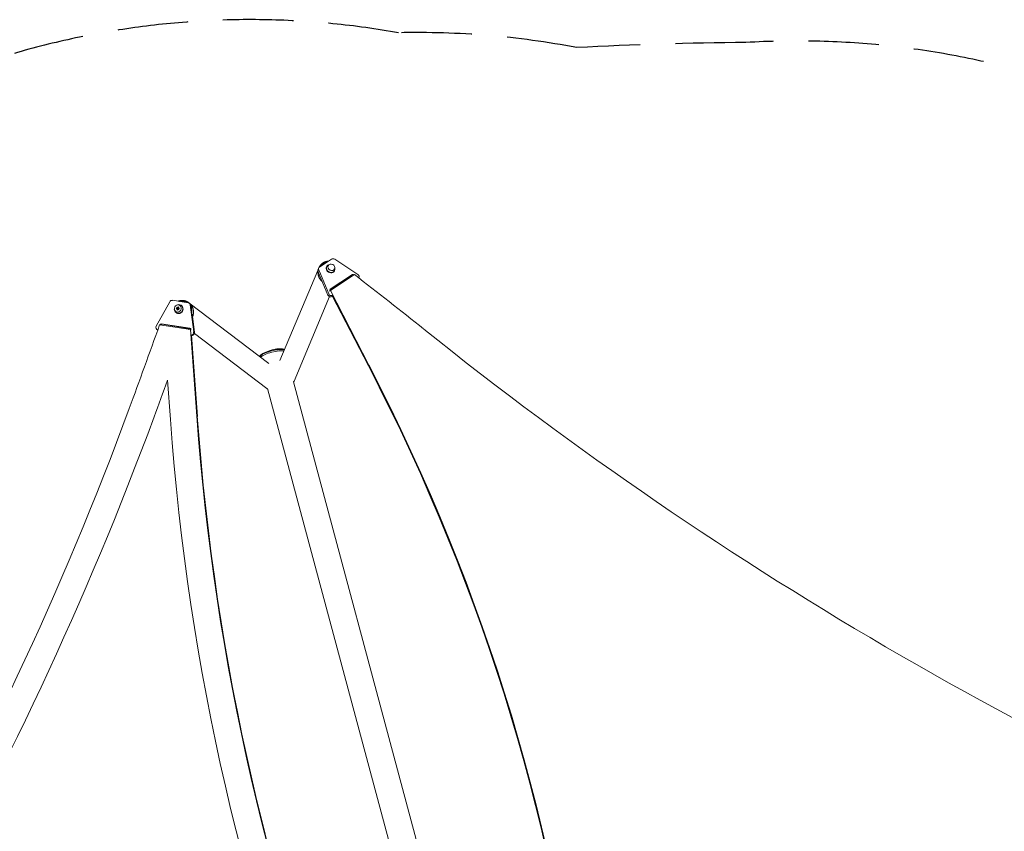
# Model space of a CAD drawing. Units: millimetres. Extents: x -5287 to 5559, y -4433 to 3836.
# Drawn here: x 591 to 2363, y 2376 to 3836 of the extents above; entities that cross this region are included whole.
import ezdxf

# ---------------------------------------------------------------- set-up
doc = ezdxf.new("R2010")
doc.units = ezdxf.units.MM
doc.header["$LTSCALE"] = 20
doc.linetypes.add('HIDDEN', pattern=[9.525, 6.35, -3.175])
doc.layers.add('2d', color=230, linetype='Continuous')
doc.layers.add('AS-Safetyzone', color=5, linetype='HIDDEN')

msp = doc.modelspace()

# ---------------------------------------------------------------- linework, layer by layer
at = {"layer": '2d', "lineweight": 0}
for p, q in [((1152.4, 3405.4), (1130.5, 3390.9)), ((1199.6, 3377.7), (1158, 3405.1)), ((1129.3, 3389.7), (1128, 3387.4)), ((1129.2, 3386.1), (1147.2, 3343)), ((1143.4, 3391.7), (1143.8, 3392.4)), ((1145.1, 3391.7), (1146.4, 3393.9)), ((1156.3, 3385.2), (1157.7, 3387.4)), ((1059.3, 3223), (1127.6, 3385)), ((1145.8, 3340.7), (1127.9, 3383.9)), ((1149.2, 3349.2), (1188.7, 3375.3)), ((1150, 3351.1), (1190.1, 3377.6)), ((1193.7, 3377.4), (1150.2, 3348.7)), ((1157.2, 3383.7), (1157.6, 3384.4)), ((1201.5, 3371.7), (1201.4, 3371.4)), ((1154.8, 3351.8), (1155.5, 3353.3)), ((1084.9, 3185.7), (1148.9, 3337.8)), ((1150.2, 3348.7), (1149.8, 3348)), ((1149.8, 3348.1), (1149.9, 3347.8)), ((1149.8, 3347.9), (1149.8, 3348)), ((1150.2, 3348.7), (1219.4, 3214.8)), ((1154, 3338.4), (1153.5, 3338)), ((1153.6, 3339.1), (1218.6, 3213.4)), ((1154, 3339.9), (1219, 3214.2)), ((1219, 3214.1), (1154, 3339.8)), ((861, 3328.6), (836.7, 3284.9)), ((894.1, 3326.8), (866, 3331.2)), ((873.9, 3317), (872.3, 3315.8)), ((872.3, 3315.8), (874.2, 3315.3)), ((873.5, 3318.9), (873.9, 3317)), ((875.2, 3318.1), (873.5, 3318.9)), ((874.3, 3318.4), (873.5, 3318.9)), ((874.8, 3316.5), (873.5, 3315.5)), ((874.8, 3316.5), (873.9, 3317)), ((874.2, 3315.3), (874.3, 3313.3)), ((875, 3314.8), (874.2, 3315.3)), ((874.3, 3318.4), (874.8, 3316.5)), ((876.1, 3317.6), (874.3, 3318.4)), ((874.3, 3313.3), (875.7, 3314.8)), ((875, 3314.8), (875.1, 3314.1)), ((876.6, 3319.6), (875.2, 3318.1)), ((876.1, 3317.6), (875.2, 3318.1)), ((875.7, 3314.8), (877.5, 3314)), ((876.7, 3318.2), (876.1, 3317.6)), ((876.8, 3317.6), (876.6, 3319.6)), ((878.6, 3317.1), (876.8, 3317.6)), ((877.6, 3317.1), (876.8, 3317.6)), ((877, 3315.9), (878.6, 3317.1)), ((877.5, 3314), (877, 3315.9)), ((878.3, 3316.9), (877.6, 3317.1)), ((878.7, 3322.1), (880.2, 3321.2)), ((881.4, 3322.3), (880.9, 3322.5)), ((895.3, 3326.9), (1039.4, 3217.6)), ((895.7, 3326.3), (897.1, 3325.4)), ((904.1, 3274.4), (897.9, 3322.8)), ((899.4, 3322), (900, 3316.7)), ((872.2, 3310.8), (873.7, 3310)), ((873.4, 3308.4), (872.9, 3308.7)), ((901.3, 3307.1), (905.6, 3273.6)), ((842.6, 3287), (898.4, 3278.4)), ((845.7, 3288.9), (897.2, 3280.9)), ((847.2, 3288), (898.6, 3280.1)), ((893.1, 3280.9), (895.9, 3278.7)), ((838.3, 3278.3), (839.3, 3277.7)), ((899, 3278), (898.4, 3278.4)), ((898.4, 3278.4), (909.7, 3123)), ((898.9, 3278.1), (898.9, 3277.7)), ((898.9, 3278.1), (898.9, 3277.7)), ((899.6, 3268.6), (910.2, 3122.7)), ((899.6, 3268.6), (910.2, 3122.7)), ((900, 3268.3), (910.7, 3122.4)), ((905.4, 3271.6), (1035.9, 3172.6)), ((1024.1, 3232), (1022.9, 3230.1)), ((1065.5, 3243), (1067.4, 3242)), ((857, 3187.5), (862.1, 3116.7)), ((1486.7, 1681.5), (1083.9, 3184.8)), ((1440.1, 1669), (1037.2, 3172.3))]:
    msp.add_line(p, q, dxfattribs=at)
for centre, major_axis, ratio, start_param, end_param in [((1155.5, 3401.6), (-4.33, 2.5), 0.848771, -1.640607, -0.401423), ((1133.7, 3387.2), (-4.33, 2.5), 0.848771, -0.401423, 0.837761), ((1150.7, 3388.4), (-6.93, 4), 0.848771, -0.685184, 3.141595), ((1150.7, 3388.4), (6.93, -4), 0.848771, 0.000003, 0.685209), ((1190.3, 3373.4), (-2.17, 1.25), 0.848771, -1.311858, -0.401423), ((1191.6, 3375.7), (-2.17, 1.25), 0.848771, -1.845304, -0.401423), ((-2444.3, -889.6), (-5694.9, 3288), 0.848771, -1.750243, -1.726063), ((1197.2, 3374.2), (4.33, -2.5), 0.848771, -0.060978, 1.500986), ((1150.3, 3341.8), (4.33, -2.5), 0.848771, -2.303832, -0.401423), ((1151.6, 3344.1), (4.33, -2.5), 0.848771, -2.303832, -0.581239), ((865.1, 3326.3), (2.5, 4.33), 0.93983, 0.349073, 1.588257), ((875.5, 3316.5), (-3.25, -5.63), 0.940689, -3.490256, 2.792929), ((876.9, 3315.6), (-4, -6.93), 0.93983, -1.043735, 3.1416), ((876.9, 3315.6), (4, 6.93), 0.93983, 0.000008, 1.043752), ((876.9, 3315.6), (3.25, 5.63), 0.940689, -0.001982, 0), ((893.2, 3321.9), (2.5, 4.33), 0.93983, -0.89011, 0.349073), ((-10163.6, 6905), (6148.8, 10649.6), 0.93983, -1.389877, -1.376856), ((840.8, 3282.6), (-2.5, -4.33), 0.93983, -1.553335, 0.239106), ((846.7, 3285.6), (1.25, 2.17), 0.93983, 0.349073, 1.601186), ((896.7, 3278.5), (1.25, 2.17), 0.93983, -1.454802, 0.349073), ((899.3, 3273.5), (2.5, 4.33), 0.93983, -2.557665, -0.89011), ((-2106.1, 2112.6), (-3345.9, 1931.8), 0.848771, -2.595522, -2.217773), ((-10163.6, 6905), (6173.8, 10692.9), 0.93983, -1.389877, -1.384166), ((1047.4, 3187.7), (-11.5, -15.1), 0.543164, 0, 0.158476), ((-4344.8, 4902.9), (2881.9, 4991.4), 0.93983, -1.752724, -1.389877), ((-4344.8, 4902.9), (2906.9, 5034.7), 0.93983, -1.752724, -1.389877), ((5069.3, 3673.7), (-2183.4, -3781.6), 0.93983, -0.945277, -0.635189), ((5069.8, 3673.4), (-2183.4, -3781.6), 0.93983, -0.945277, -0.635189), ((5069.8, 3673.4), (-2183.4, -3781.6), 0.93983, -0.945277, -0.635189), ((5070.2, 3673.2), (-2183.4, -3781.6), 0.93983, -0.945277, -0.635189), ((5069.3, 3673.7), (-2208.4, -3824.9), 0.93983, -0.945277, -0.635189)]:
    msp.add_ellipse(centre, major_axis=major_axis, ratio=ratio, start_param=start_param, end_param=end_param, dxfattribs=at)
at = {"layer": '2d', "lineweight": 0, "extrusion": (0, 0, -1)}
for centre, major_axis, ratio, start_param, end_param in [((1132.4, 3384.9), (-4.33, 2.5), 0.848771, -0.837761, 0), ((1150.3, 3387.7), (6.93, -4), 0.848771, 0, 3.141593), ((1152, 3390.7), (-5.63, 3.25), 0.85183, -4.791169, 1.492016), ((1150.7, 3388.4), (5.63, -3.25), 0.85183, 0, 0.001797), ((1151.5, 3349.2), (-2.17, 1.25), 0.848771, -1.396249, 0.401423), ((877.4, 3315.3), (4, 6.93), 0.93983, 0, 3.141593), ((894.6, 3321.1), (2.5, 4.33), 0.93983, 0, 0.89011), ((845.2, 3286.5), (1.25, 2.17), 0.93983, -1.855172, -0.349073), ((4657.3, 6979.6), (-5054.1, 2918), 0.848771, -1.749231, -1.391349), ((900.8, 3272.7), (-2.5, -4.33), 0.93983, -2.251482, -0.393257), ((1045.2, 3236), (-21.5, -5.8), 0.258872, 0.271325, 2.870267), ((1045.7, 3234.1), (-23.4, -6.3), 0.258872, 0.324032, 2.818487), ((1046.3, 3231.8), (23.4, 6.3), 0.258872, -2.681311, -0.459561), ((-2106.5, 2111.9), (3345.9, -1931.8), 0.848771, -0.923819, -0.546071), ((-2106.1, 2112.6), (3345.9, -1931.8), 0.848771, -0.923819, -0.546071), ((-2105.7, 2113.3), (3345.9, -1931.8), 0.848771, -0.923819, -0.546071), ((1067.4, 3193.1), (17.5, -7.4), 0.543029, 0, 0.15812)]:
    msp.add_ellipse(centre, major_axis=major_axis, ratio=ratio, start_param=start_param, end_param=end_param, dxfattribs=at)
at = {"layer": '2d', "lineweight": 0}
for points, weights in [([(1140.6, 3400.5), (1136.4, 3399), (1132.3, 3395.7), (1129.9, 3390.4)], [1, 0.806203673567, 0.668742871342, 0.587617593326]), ([(1145.4, 3400.7), (1140.9, 3400.1), (1136.6, 3397.5), (1133.6, 3393)], [0.697494615736, 0.596292775697, 0.533984954575, 0.51057115237]), ([(1146.7, 3401.6), (1144.6, 3401.6), (1142.5, 3401.2), (1140.6, 3400.5)], [0.755162789932, 0.823177849306, 0.904790252662, 1]), ([(1128, 3383.6), (1127.2, 3376), (1130.1, 3369.1), (1135.8, 3364.8)], [0.525000328913, 0.484181705683, 0.493347224908, 0.552496886588]), ([(876.2, 3329.6), (877.5, 3330.2), (878.9, 3330.5), (880.3, 3330.8)], [0.817950558864, 0.87179488083, 0.932478027875, 1]), ([(890.9, 3327.3), (886.7, 3329.7), (882.2, 3330.3), (878.2, 3329.3)], [0.507124961481, 0.523837266949, 0.569949852836, 0.645462719143]), ([(880.3, 3330.8), (885.6, 3331.7), (891.8, 3330.4), (897, 3325.5)], [1, 0.777823736518, 0.629690911119, 0.555601523801]), ([(899, 3323.3), (904.3, 3316.8), (905.3, 3308.6), (902, 3301.6)], [0.531974512624, 0.481436584743, 0.490807673722, 0.560087779559]), ([(900.6, 3308.1), (901, 3310.8), (900.7, 3313.7), (899.7, 3316.6)], [0.6552375767, 0.602623625387, 0.563383825802, 0.537518177943])]:
    msp.add_rational_spline(points, weights, degree=3, dxfattribs=at)
at = {"layer": 'AS-Safetyzone'}
msp.add_lwpolyline([(-1353, 2022.7, -0.058667), (-875.8, 2030.4, -0.051752), (-747.9, 2316.7), (-309.1, 3076.7, -0.315796), (1272.9, 3812.7, -0.052051), (1593.8, 3786.1, -0.010843), (1898.3, 3795.2, -0.326304), (3434.3, 2805.9), (3500.2, 2629.4, -0.015086), (3552.7, 2551.9, -0.007947), (3640.5, 2502.4), (4187.3, 2638.7, -0.414214), (5399.4, 1910.2), (5529.1, 1389.9, -0.414214), (4800.6, 177.8), (4305, 54.3, -0.055035), (4101, -288.2, -0.230109), (2908.2, -832.8), (2698.3, -827.8, -0.019045), (2463.8, -813.2, -0.104414), (2223.4, -1407.1, -0.304715)], format="xyb", dxfattribs=at)

doc.saveas('drawing.dxf')
